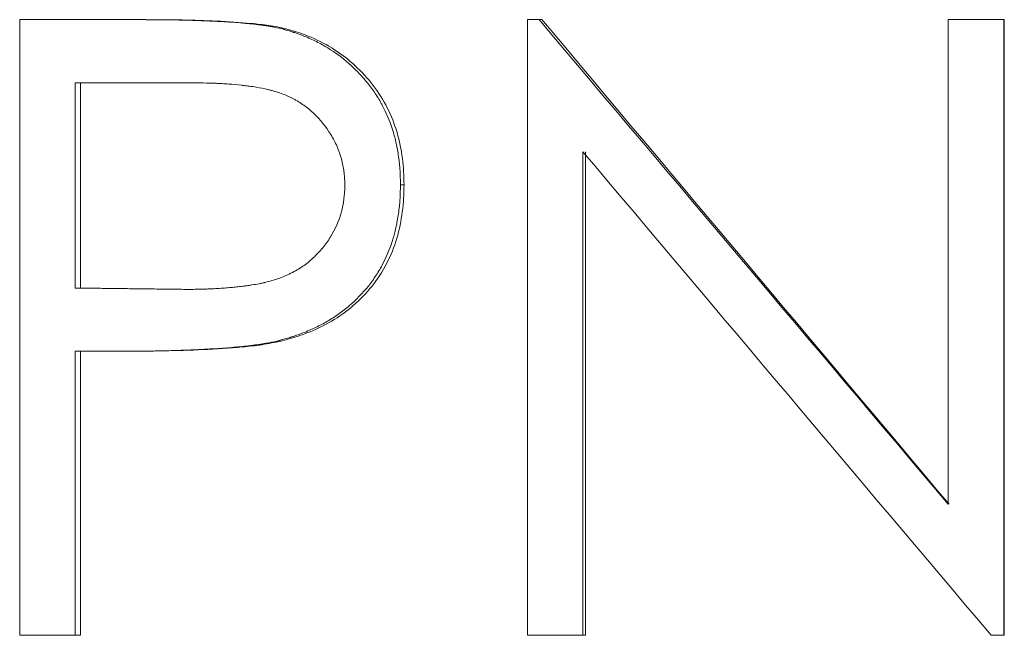
# Model space of a CAD drawing. Units: millimetres. Extents: x 8 to 290, y 7 to 203.
# Drawn here: x 82 to 84, y 132 to 133 of the extents above; entities that cross this region are included whole.
import ezdxf

# ---------------------------------------------------------------- set-up
doc = ezdxf.new("R2010")
doc.units = ezdxf.units.MM

msp = doc.modelspace()

# ---------------------------------------------------------------- linework, layer by layer
at = {"color": 7, "linetype": 'Continuous', "lineweight": 15}
for p, q in [((82.4963, 133.4258), (82.7326, 133.4258)), ((82.4963, 132.2258), (82.4963, 133.4258)), ((83.4851, 132.2258), (83.4851, 133.4258)), ((83.4851, 133.4258), (83.5078, 133.4258)), ((84.3045, 132.4813), (84.3045, 133.4258)), ((84.3045, 133.4258), (84.4127, 133.4258)), ((84.4127, 133.4258), (84.4127, 132.2258)), ((84.4138, 133.4258), (84.4127, 133.4258)), ((84.4138, 133.4258), (84.4138, 132.2258)), ((82.6044, 133.3027), (82.8248, 133.3027)), ((82.6044, 133.3027), (82.6044, 132.9027)), ((82.6146, 133.3027), (82.6146, 132.9027)), ((83.5933, 133.1681), (83.5933, 132.2258)), ((83.5985, 133.1681), (83.5985, 132.2258)), ((82.6044, 132.7796), (82.6906, 132.7796)), ((82.6044, 132.7796), (82.6044, 132.2258)), ((82.6146, 132.7796), (82.6146, 132.2258)), ((82.4963, 132.2258), (82.6044, 132.2258)), ((82.6044, 132.2258), (82.6146, 132.2258)), ((83.4851, 132.2258), (83.5933, 132.2258)), ((83.5985, 132.2258), (83.5933, 132.2258)), ((84.3881, 132.2258), (84.4127, 132.2258)), ((84.4138, 132.2258), (84.4127, 132.2258))]:
    msp.add_line(p, q, dxfattribs=at)
for points, knots in [([(82.7326, 133.4258), (82.7606, 133.4257), (82.7841, 133.4255), (82.8057, 133.4251), (82.8081, 133.425), (82.8115, 133.425), (82.8131, 133.4249), (82.8162, 133.4248), (82.8178, 133.4248), (82.8256, 133.4246), (82.8316, 133.4244), (82.8433, 133.424), (82.8489, 133.4238), (82.8571, 133.4235), (82.8598, 133.4234), (82.8638, 133.4232), (82.8651, 133.4232), (82.8671, 133.4231), (82.8677, 133.4231), (82.8687, 133.423), (82.869, 133.423), (82.8697, 133.423), (82.8699, 133.423), (82.8843, 133.4223), (82.8971, 133.4216), (82.9143, 133.4205), (82.9197, 133.4201), (82.9273, 133.4195), (82.9298, 133.4193), (82.9333, 133.419), (82.9345, 133.4188), (82.9362, 133.4187), (82.9368, 133.4186), (82.9379, 133.4185), (82.9383, 133.4185), (82.9451, 133.4178), (82.951, 133.4172), (82.9595, 133.4162), (82.9623, 133.4158), (82.9665, 133.4153), (82.9678, 133.4151), (82.9706, 133.4147), (82.9717, 133.4146), (82.9763, 133.4139), (82.9793, 133.4134), (82.9835, 133.4127), (82.9849, 133.4125), (82.9869, 133.4121), (82.9876, 133.412), (82.9889, 133.4117), (82.9897, 133.4116), (82.9939, 133.4107), (82.9995, 133.4095), (83.007, 133.4077)], [0, 0, 0, 0, 0.25, 0.25, 0.28125, 0.28125, 0.296875, 0.296875, 0.3125, 0.3125, 0.375, 0.375, 0.4375, 0.4375, 0.46875, 0.46875, 0.484375, 0.484375, 0.492188, 0.492188, 0.496094, 0.496094, 0.5, 0.5, 0.625, 0.625, 0.6875, 0.6875, 0.71875, 0.71875, 0.734375, 0.734375, 0.742188, 0.742188, 0.75, 0.75, 0.8125, 0.8125, 0.84375, 0.84375, 0.859375, 0.859375, 0.875, 0.875, 0.90625, 0.90625, 0.921875, 0.921875, 0.929688, 0.929688, 0.9375, 0.9375, 1, 1, 1, 1]), ([(83.0152, 133.4077), (83.0096, 133.409), (82.9985, 133.4117), (82.9759, 133.4154), (82.9362, 133.4199), (82.8798, 133.4232), (82.8113, 133.4255), (82.7656, 133.4257), (82.7421, 133.4258)], [0, 0, 0, 0, 0.062501, 0.124996, 0.249995, 0.499983, 0.743169, 1, 1, 1, 1]), ([(83.007, 133.4077), (83.0126, 133.4062), (83.0174, 133.4049), (83.0236, 133.4031), (83.0255, 133.4025), (83.0281, 133.4017), (83.0289, 133.4015), (83.0301, 133.4011), (83.0305, 133.401), (83.0312, 133.4007), (83.0314, 133.4007), (83.0398, 133.3979), (83.0478, 133.3949), (83.0645, 133.3878), (83.0724, 133.384), (83.0839, 133.378), (83.0876, 133.3759), (83.0949, 133.3717), (83.0983, 133.3696), (83.1162, 133.358), (83.1297, 133.3475), (83.1486, 133.3301), (83.1547, 133.3239), (83.1664, 133.3111), (83.1722, 133.3043), (83.1828, 133.2905), (83.1878, 133.2835), (83.1947, 133.2726), (83.1969, 133.2689), (83.2001, 133.2633), (83.2011, 133.2614), (83.2031, 133.2576), (83.204, 133.2558), (83.2132, 133.2375), (83.2195, 133.2215), (83.2264, 133.198), (83.2284, 133.1899), (83.231, 133.1773), (83.2318, 133.173), (83.2333, 133.1643), (83.234, 133.1597), (83.2352, 133.151), (83.2357, 133.1467), (83.2363, 133.1403), (83.2365, 133.1381), (83.2367, 133.135), (83.2368, 133.1339), (83.2369, 133.1323), (83.237, 133.1318), (83.237, 133.1307), (83.2371, 133.13), (83.2374, 133.124), (83.2376, 133.1154), (83.2378, 133.1039)], [0, 0, 0, 0, 0.03125, 0.03125, 0.046875, 0.046875, 0.054688, 0.054688, 0.058594, 0.058594, 0.0625, 0.0625, 0.125, 0.125, 0.1875, 0.1875, 0.21875, 0.21875, 0.25, 0.25, 0.375, 0.375, 0.4375, 0.4375, 0.5, 0.5, 0.5625, 0.5625, 0.59375, 0.59375, 0.609375, 0.609375, 0.625, 0.625, 0.75, 0.75, 0.8125, 0.8125, 0.84375, 0.84375, 0.875, 0.875, 0.90625, 0.90625, 0.921875, 0.921875, 0.929688, 0.929688, 0.933594, 0.933594, 0.9375, 0.9375, 1, 1, 1, 1]), ([(83.2448, 133.1039), (83.2447, 133.1125), (83.2444, 133.1297), (83.241, 133.1639), (83.2326, 133.2063), (83.2136, 133.2545), (83.1859, 133.2985), (83.1509, 133.3367), (83.1102, 133.3687), (83.0722, 133.3886), (83.04, 133.4009), (83.0234, 133.4055), (83.0152, 133.4077)], [0, 0, 0, 0, 0.062556, 0.125099, 0.250115, 0.375069, 0.49998, 0.626193, 0.749933, 0.874907, 0.937447, 1, 1, 1, 1]), ([(82.8248, 133.3027), (82.8464, 133.3026), (82.8637, 133.3023), (82.877, 133.3018), (82.8778, 133.3017), (82.8789, 133.3017), (82.8795, 133.3017), (82.8811, 133.3016), (82.8823, 133.3015), (82.8856, 133.3014), (82.8879, 133.3013), (82.8945, 133.3009), (82.8989, 133.3006), (82.9118, 133.2996), (82.9202, 133.2988), (82.9288, 133.2979), (82.9296, 133.2978), (82.9309, 133.2977), (82.9315, 133.2976), (82.9334, 133.2974), (82.9347, 133.2972), (82.9384, 133.2968), (82.9408, 133.2965), (82.9479, 133.2955), (82.9524, 133.2949), (82.9652, 133.2928), (82.9728, 133.2913), (82.9799, 133.2896), (82.9807, 133.2894), (82.9818, 133.2891), (82.9824, 133.289), (82.9841, 133.2886), (82.9852, 133.2883), (82.9886, 133.2874), (82.9908, 133.2867), (82.9973, 133.2848), (83.0015, 133.2834), (83.0136, 133.2791), (83.0212, 133.2758), (83.0299, 133.2712), (83.0319, 133.2702), (83.0356, 133.2681), (83.0374, 133.267), (83.0429, 133.2637), (83.0464, 133.2613), (83.0567, 133.254), (83.0632, 133.2486), (83.0817, 133.231), (83.0927, 133.2173), (83.1046, 133.1978), (83.1067, 133.1941), (83.1107, 133.1864), (83.1126, 133.1825), (83.1178, 133.1707), (83.1206, 133.1627), (83.124, 133.1504), (83.1251, 133.146), (83.1267, 133.1376), (83.1274, 133.1334), (83.1279, 133.1286), (83.128, 133.1284), (83.128, 133.1277), (83.1281, 133.1273), (83.1282, 133.1261), (83.1283, 133.1252), (83.1285, 133.1225), (83.1287, 133.1206), (83.1291, 133.1141), (83.1294, 133.1091), (83.1297, 133.1034)], [0, 0, 0, 0, 0.125, 0.125, 0.128906, 0.128906, 0.132812, 0.132812, 0.140625, 0.140625, 0.15625, 0.15625, 0.1875, 0.1875, 0.25, 0.25, 0.253906, 0.253906, 0.257812, 0.257812, 0.265625, 0.265625, 0.28125, 0.28125, 0.3125, 0.3125, 0.375, 0.375, 0.378906, 0.378906, 0.382812, 0.382812, 0.390625, 0.390625, 0.40625, 0.40625, 0.4375, 0.4375, 0.5, 0.5, 0.515625, 0.515625, 0.53125, 0.53125, 0.5625, 0.5625, 0.625, 0.625, 0.75, 0.75, 0.78125, 0.78125, 0.8125, 0.8125, 0.875, 0.875, 0.90625, 0.90625, 0.9375, 0.9375, 0.941406, 0.941406, 0.945312, 0.945312, 0.953125, 0.953125, 0.96875, 0.96875, 1, 1, 1, 1]), ([(83.1297, 133.1034), (83.1291, 133.0916), (83.1285, 133.0828), (83.1278, 133.0766), (83.1277, 133.0758), (83.1276, 133.0747), (83.1275, 133.0742), (83.1273, 133.0726), (83.1272, 133.0715), (83.1266, 133.0682), (83.1263, 133.066), (83.125, 133.0595), (83.124, 133.0552), (83.1181, 133.0338), (83.1111, 133.0178), (83.0992, 132.9986), (83.0969, 132.9952), (83.0919, 132.9881), (83.0892, 132.9846), (83.0808, 132.9743), (83.0744, 132.9675), (83.0612, 132.955), (83.0545, 132.9497), (83.0405, 132.9403), (83.0328, 132.9357), (83.0158, 132.9271), (83.0078, 132.9237), (82.9919, 132.9183), (82.9834, 132.9158), (82.9737, 132.9135), (82.9734, 132.9134), (82.9726, 132.9132), (82.9721, 132.9131), (82.9708, 132.9128), (82.9698, 132.9126), (82.9669, 132.912), (82.9649, 132.9116), (82.9583, 132.9103), (82.9535, 132.9095), (82.9454, 132.9082), (82.9431, 132.9079), (82.9384, 132.9072), (82.9361, 132.9069), (82.9295, 132.906), (82.9254, 132.9055), (82.918, 132.9046), (82.9145, 132.9043), (82.9067, 132.9036), (82.9026, 132.9032), (82.8898, 132.9023), (82.8805, 132.9017), (82.8679, 132.9011), (82.8653, 132.901), (82.8614, 132.9008), (82.8601, 132.9008), (82.8574, 132.9006), (82.8568, 132.9006), (82.8525, 132.9005), (82.8487, 132.9004), (82.8363, 132.9001), (82.8265, 132.9), (82.8154, 132.9)], [0, 0, 0, 0, 0.0625, 0.0625, 0.066406, 0.066406, 0.070312, 0.070312, 0.078125, 0.078125, 0.09375, 0.09375, 0.125, 0.125, 0.25, 0.25, 0.28125, 0.28125, 0.3125, 0.3125, 0.375, 0.375, 0.4375, 0.4375, 0.5, 0.5, 0.5625, 0.5625, 0.625, 0.625, 0.628906, 0.628906, 0.632812, 0.632812, 0.640625, 0.640625, 0.65625, 0.65625, 0.6875, 0.6875, 0.703125, 0.703125, 0.71875, 0.71875, 0.75, 0.75, 0.78125, 0.78125, 0.8125, 0.8125, 0.875, 0.875, 0.890625, 0.890625, 0.898438, 0.898438, 0.90625, 0.90625, 0.9375, 0.9375, 1, 1, 1, 1]), ([(83.2378, 133.1039), (83.2377, 133.098), (83.2376, 133.0929), (83.2374, 133.0863), (83.2374, 133.0843), (83.2373, 133.0816), (83.2372, 133.0807), (83.2372, 133.0795), (83.2371, 133.0791), (83.2371, 133.0783), (83.2371, 133.078), (83.2368, 133.0736), (83.2365, 133.0694), (83.2356, 133.0606), (83.2351, 133.0562), (83.2331, 133.0415), (83.2316, 133.0322), (83.2289, 133.0193), (83.2279, 133.0152), (83.2264, 133.0092), (83.2259, 133.0072), (83.2251, 133.0044), (83.2248, 133.0034), (83.2243, 133.0015), (83.2241, 133.0008), (83.2185, 132.9823), (83.2118, 132.9658), (83.1997, 132.9425), (83.1953, 132.935), (83.1882, 132.9241), (83.1857, 132.9205), (83.1806, 132.9135), (83.1781, 132.9101), (83.1641, 132.8926), (83.1518, 132.8799), (83.1319, 132.8627), (83.125, 132.8573), (83.1143, 132.8497), (83.1106, 132.8472), (83.1032, 132.8425), (83.0993, 132.8401), (83.0882, 132.8336), (83.0805, 132.8296), (83.0686, 132.8239), (83.0645, 132.8221), (83.0563, 132.8185), (83.0519, 132.8167), (83.0438, 132.8135), (83.0397, 132.812), (83.0335, 132.8099), (83.0314, 132.8092), (83.0282, 132.8081), (83.0271, 132.8078), (83.0255, 132.8073), (83.025, 132.8071), (83.0239, 132.8068), (83.0232, 132.8066), (83.0172, 132.8048), (83.0087, 132.8024), (82.9974, 132.7993)], [0, 0, 0, 0, 0.03125, 0.03125, 0.046875, 0.046875, 0.054688, 0.054688, 0.058594, 0.058594, 0.0625, 0.0625, 0.09375, 0.09375, 0.125, 0.125, 0.1875, 0.1875, 0.21875, 0.21875, 0.234375, 0.234375, 0.242188, 0.242188, 0.25, 0.25, 0.375, 0.375, 0.4375, 0.4375, 0.46875, 0.46875, 0.5, 0.5, 0.625, 0.625, 0.6875, 0.6875, 0.71875, 0.71875, 0.75, 0.75, 0.8125, 0.8125, 0.84375, 0.84375, 0.875, 0.875, 0.90625, 0.90625, 0.921875, 0.921875, 0.929688, 0.929688, 0.933594, 0.933594, 0.9375, 0.9375, 1, 1, 1, 1]), ([(83.0055, 132.7993), (83.014, 132.8016), (83.031, 132.8062), (83.0642, 132.8177), (83.1198, 132.844), (83.1879, 132.9023), (83.2292, 132.9821), (83.2408, 133.0425), (83.2444, 133.0775), (83.2447, 133.0951), (83.2448, 133.1039)], [0, 0, 0, 0, 0.062699, 0.125387, 0.250677, 0.500067, 0.749351, 0.874616, 0.937303, 1, 1, 1, 1]), ([(82.9974, 132.7993), (82.9897, 132.7977), (82.9828, 132.7963), (82.9733, 132.7946), (82.9703, 132.794), (82.9661, 132.7933), (82.9647, 132.7931), (82.9621, 132.7927), (82.961, 132.7925), (82.9537, 132.7915), (82.9476, 132.7907), (82.9381, 132.7895), (82.9348, 132.7892), (82.9298, 132.7886), (82.9281, 132.7885), (82.9256, 132.7882), (82.9247, 132.7881), (82.9235, 132.788), (82.923, 132.788), (82.9222, 132.7879), (82.9216, 132.7878), (82.9113, 132.7869), (82.9, 132.786), (82.8808, 132.7847), (82.874, 132.7843), (82.8633, 132.7837), (82.8597, 132.7835), (82.8541, 132.7832), (82.8522, 132.7831), (82.8493, 132.783), (82.8484, 132.7829), (82.8464, 132.7828), (82.8453, 132.7828), (82.8315, 132.7821), (82.8186, 132.7816), (82.7993, 132.781), (82.793, 132.7808), (82.7834, 132.7805), (82.7802, 132.7804), (82.7755, 132.7803), (82.7739, 132.7803), (82.7715, 132.7803), (82.7707, 132.7802), (82.7695, 132.7802), (82.7691, 132.7802), (82.7683, 132.7802), (82.7678, 132.7802), (82.7495, 132.7798), (82.7239, 132.7797), (82.6906, 132.7796)], [0, 0, 0, 0, 0.0625, 0.0625, 0.09375, 0.09375, 0.109375, 0.109375, 0.125, 0.125, 0.1875, 0.1875, 0.21875, 0.21875, 0.234375, 0.234375, 0.242188, 0.242188, 0.246094, 0.246094, 0.25, 0.25, 0.375, 0.375, 0.4375, 0.4375, 0.46875, 0.46875, 0.484375, 0.484375, 0.492188, 0.492188, 0.5, 0.5, 0.625, 0.625, 0.6875, 0.6875, 0.71875, 0.71875, 0.734375, 0.734375, 0.742188, 0.742188, 0.746094, 0.746094, 0.75, 0.75, 1, 1, 1, 1]), ([(82.7003, 132.7796), (82.7259, 132.7797), (82.7769, 132.7798), (82.8535, 132.7824), (82.9172, 132.7862), (82.968, 132.7917), (82.993, 132.7968), (83.0055, 132.7993)], [0, 0, 0, 0, 0.2500148, 0.5000242, 0.7500216, 0.8750183, 1, 1, 1, 1])]:
    msp.add_open_spline(points, degree=3, knots=knots, dxfattribs=at)
for points in [[(82.7326, 133.4258), (82.7358, 133.4258), (82.7389, 133.4258), (82.7421, 133.4258)], [(83.5078, 133.4258), (83.7733, 133.1109), (84.0389, 132.7961), (84.3045, 132.4813)], [(83.5134, 133.4258), (83.5115, 133.4258), (83.5097, 133.4258), (83.5078, 133.4258)], [(84.3061, 132.4813), (84.0418, 132.7961), (83.7776, 133.1109), (83.5134, 133.4258)], [(83.007, 133.4077), (83.0097, 133.4077), (83.0124, 133.4077), (83.0152, 133.4077)], [(84.3881, 132.2258), (84.1231, 132.5399), (83.8582, 132.854), (83.5933, 133.1681)], [(83.2378, 133.1039), (83.2402, 133.1039), (83.2425, 133.1039), (83.2448, 133.1039)], [(82.8154, 132.9), (82.745, 132.9009), (82.6747, 132.9018), (82.6044, 132.9027)], [(82.6146, 132.9027), (82.6112, 132.9027), (82.6078, 132.9027), (82.6044, 132.9027)], [(82.6146, 132.9027), (82.6846, 132.9018), (82.7545, 132.9009), (82.8245, 132.9)], [(82.9974, 132.7993), (83.0001, 132.7993), (83.0028, 132.7993), (83.0055, 132.7993)], [(82.6906, 132.7796), (82.6938, 132.7796), (82.6971, 132.7796), (82.7003, 132.7796)]]:
    msp.add_open_spline(points, degree=3, dxfattribs=at)

doc.saveas('drawing.dxf')
